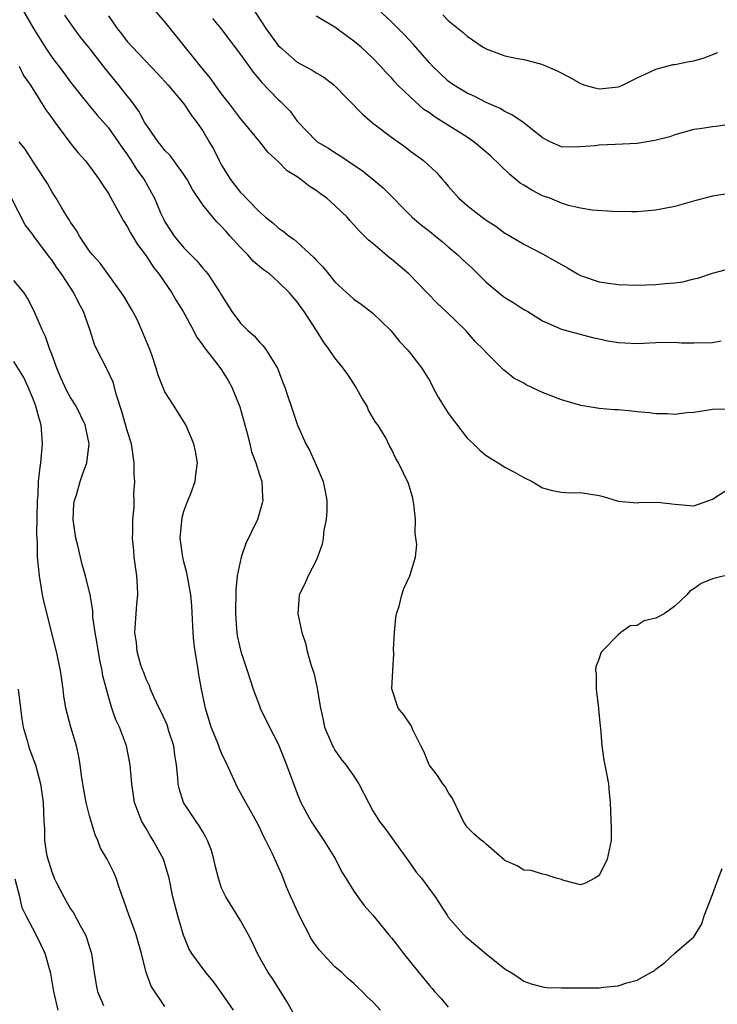
# Model space of a CAD drawing. Units: inches. Extents: x 2607000 to 2610000, y 1533000 to 1536000.
# Drawn here: x 2607322 to 2607395, y 1535494 to 1535598 of the extents above; entities that cross this region are included whole.
import ezdxf

# ---------------------------------------------------------------- set-up
doc = ezdxf.new("R2010")
doc.units = ezdxf.units.IN
doc.header["$MEASUREMENT"] = 0
doc.layers.add('LD26071533_2ft', color=82, linetype='Continuous')

msp = doc.modelspace()

# ---------------------------------------------------------------- linework, layer by layer
at = {"layer": 'LD26071533_2ft'}
for points, elevation in [([(2607396.67, 1535556.67), (2607395, 1535556.64), (2607394.55, 1535556.55), (2607393, 1535556.32), (2607392.27, 1535556.27), (2607391, 1535556.1), (2607390.18, 1535556.18), (2607389, 1535556.18), (2607388.27, 1535556.27), (2607387, 1535556.4), (2607386.44, 1535556.44), (2607385, 1535556.59), (2607384.6, 1535556.6), (2607383, 1535556.73), (2607381.05, 1535557.05), (2607379, 1535557.66), (2607377, 1535558.43), (2607375.26, 1535559.26), (2607375, 1535559.41), (2607373.96, 1535559.96), (2607373, 1535560.74), (2607372.84, 1535560.84), (2607371, 1535562.66), (2607370.74, 1535563), (2607369.85, 1535563.85), (2607368.86, 1535565), (2607366.89, 1535566.89), (2607365.85, 1535567.85), (2607364.78, 1535569), (2607362.81, 1535571), (2607361, 1535572.55), (2607360.74, 1535572.74), (2607359, 1535574.22), (2607358.56, 1535574.56), (2607358.14, 1535575), (2607357.55, 1535575.55), (2607357, 1535576.21), (2607356.61, 1535576.61), (2607356.28, 1535577), (2607355, 1535578.23), (2607354.14, 1535579), (2607353.47, 1535579.47), (2607353, 1535579.83), (2607352.28, 1535580.28), (2607351.4, 1535581), (2607351, 1535581.27), (2607349.93, 1535581.93), (2607349, 1535582.9), (2607347.88, 1535583.88), (2607347.06, 1535585), (2607345.4, 1535587), (2607345, 1535587.45), (2607343.83, 1535589), (2607343, 1535590.07), (2607341.78, 1535591.78), (2607340.76, 1535593), (2607338.2, 1535596.2), (2607337, 1535597.68), (2607335.47, 1535599.47)], 7792), ([(2607345.83, 1535599.83), (2607347.69, 1535597), (2607349, 1535595.2), (2607349.2, 1535595), (2607351, 1535593.43), (2607352.57, 1535592.57), (2607353, 1535592.28), (2607353.82, 1535591.82), (2607354.92, 1535591), (2607357.92, 1535587.92), (2607358.97, 1535587), (2607361, 1535585.47), (2607362.44, 1535584.44), (2607363, 1535584), (2607364.39, 1535583), (2607365.75, 1535581.75), (2607366.4, 1535581), (2607366.69, 1535580.69), (2607367, 1535580.29), (2607368.13, 1535579), (2607369, 1535578.25), (2607370.59, 1535577), (2607370.84, 1535576.84), (2607371, 1535576.69), (2607372.04, 1535576.04), (2607373, 1535575.32), (2607373.19, 1535575.19), (2607374.48, 1535574.48), (2607375, 1535574.15), (2607377, 1535573.11), (2607378.36, 1535572.36), (2607379.63, 1535571.63), (2607380.68, 1535571), (2607381, 1535570.84), (2607383, 1535570.17), (2607383.99, 1535570.01), (2607385, 1535569.88), (2607387, 1535569.82), (2607389, 1535569.86), (2607389.98, 1535569.98), (2607391, 1535570.05), (2607391.85, 1535570.15), (2607393, 1535570.49), (2607393.44, 1535570.56), (2607395, 1535571.07), (2607397, 1535571.6)], 7796), ([(2607321.91, 1535599), (2607323.06, 1535597), (2607324.31, 1535595), (2607325, 1535593.96), (2607326.29, 1535592.29), (2607327, 1535591.31), (2607328.84, 1535589), (2607329.82, 1535587.82), (2607331, 1535586.46), (2607332.03, 1535585), (2607332.42, 1535584.42), (2607333, 1535583.64), (2607333.43, 1535583), (2607334.03, 1535582.03), (2607334.78, 1535581), (2607335.58, 1535579.58), (2607335.88, 1535579), (2607336.53, 1535577.47), (2607336.83, 1535576.83), (2607337, 1535576.52), (2607337.58, 1535575.58), (2607337.97, 1535575), (2607339, 1535573.74), (2607340.38, 1535572.38), (2607341, 1535571.62), (2607341.3, 1535571.3), (2607341.55, 1535571), (2607342.86, 1535569), (2607343, 1535568.74), (2607344.09, 1535567), (2607345, 1535565.78), (2607345.77, 1535565), (2607346.44, 1535564.44), (2607347, 1535563.77), (2607347.39, 1535563.39), (2607347.69, 1535563), (2607348.92, 1535561), (2607349.49, 1535559.49), (2607349.71, 1535559), (2607350.01, 1535558.01), (2607350.37, 1535557), (2607351.04, 1535554.96), (2607351.92, 1535553), (2607352.31, 1535552.31), (2607352.91, 1535551), (2607353.75, 1535549), (2607353.95, 1535547.95), (2607354.15, 1535547), (2607354.13, 1535545.87), (2607354.07, 1535545), (2607353.84, 1535543.84), (2607353.74, 1535543), (2607353.63, 1535542.37), (2607353.15, 1535541), (2607353, 1535540.65), (2607352.15, 1535539), (2607351.82, 1535538.18), (2607351.22, 1535537), (2607351.07, 1535535), (2607351.5, 1535533), (2607351.88, 1535531.88), (2607352.07, 1535531), (2607352.48, 1535529.52), (2607352.75, 1535528.75), (2607353, 1535527.6), (2607353.12, 1535527.12), (2607353.14, 1535526.86), (2607353.46, 1535525), (2607353.75, 1535523.75), (2607353.91, 1535523), (2607354.58, 1535521.42), (2607354.74, 1535521), (2607354.83, 1535520.83), (2607355, 1535520.55), (2607355.63, 1535519.63), (2607356.17, 1535519), (2607357, 1535517.79), (2607357.52, 1535517), (2607358.54, 1535515), (2607359, 1535514.14), (2607359.72, 1535513), (2607360.3, 1535512.3), (2607361.73, 1535510.27), (2607363, 1535508.52), (2607363.62, 1535507.62), (2607364.15, 1535507), (2607365.61, 1535505), (2607366.91, 1535503), (2607367, 1535502.88), (2607368.66, 1535501), (2607368.83, 1535500.83), (2607369, 1535500.67), (2607371, 1535498.97), (2607373, 1535497.39), (2607373.66, 1535497), (2607374.48, 1535496.48), (2607375, 1535496.08), (2607375.8, 1535495.8), (2607377, 1535495.47), (2607377.42, 1535495.42), (2607379, 1535495.39), (2607379.37, 1535495.37), (2607383, 1535495.39), (2607383.45, 1535495.45), (2607385, 1535495.6), (2607385.91, 1535495.92), (2607387, 1535496.18), (2607388.44, 1535497), (2607388.81, 1535497.19), (2607389, 1535497.37), (2607389.93, 1535498.07), (2607391, 1535499.06), (2607393, 1535500.78), (2607393.16, 1535501), (2607393.85, 1535502.15), (2607394.11, 1535503), (2607395, 1535505.27), (2607395.45, 1535506.55), (2607396.01, 1535508.01)], 7786), ([(2607397.28, 1535539.28), (2607395, 1535538.71), (2607393.8, 1535538.2), (2607393, 1535537.64), (2607392.6, 1535537.4), (2607392.26, 1535537), (2607391, 1535535.8), (2607389.87, 1535535), (2607389, 1535534.54), (2607387.76, 1535534.24), (2607387, 1535533.77), (2607386.27, 1535533.73), (2607385.28, 1535533), (2607385, 1535532.77), (2607383.27, 1535531), (2607383.15, 1535530.85), (2607383, 1535530.25), (2607382.63, 1535529.37), (2607382.61, 1535529), (2607382.68, 1535528.68), (2607382.66, 1535527), (2607382.92, 1535525), (2607382.92, 1535524.92), (2607383, 1535524.18), (2607383.08, 1535523.08), (2607383.11, 1535522.89), (2607383.25, 1535521), (2607383.49, 1535519.49), (2607383.74, 1535518.26), (2607383.98, 1535517), (2607384.03, 1535516.03), (2607384.15, 1535515), (2607384.25, 1535512.25), (2607384.24, 1535511), (2607383.84, 1535509), (2607383, 1535507.28), (2607382.54, 1535507), (2607381.52, 1535506.48), (2607381, 1535506.27), (2607379.26, 1535506.75), (2607379, 1535506.84), (2607378.42, 1535507), (2607377.36, 1535507.36), (2607377, 1535507.4), (2607375.79, 1535507.79), (2607375, 1535507.85), (2607374.3, 1535508.3), (2607373, 1535508.88), (2607372.94, 1535508.94), (2607371, 1535510.6), (2607370.81, 1535510.81), (2607370.51, 1535511), (2607369.7, 1535511.7), (2607369, 1535512.39), (2607368.61, 1535513), (2607368.27, 1535513.73), (2607367.44, 1535515.44), (2607367, 1535516.1), (2607366.69, 1535516.69), (2607366.44, 1535517), (2607365.87, 1535517.87), (2607364.97, 1535519), (2607364.41, 1535520.41), (2607364.09, 1535521), (2607363.22, 1535522.78), (2607363.1, 1535523.1), (2607362.3, 1535524.3), (2607361.69, 1535525), (2607361.04, 1535527.04), (2607361.12, 1535529), (2607361.23, 1535530.77), (2607361.21, 1535531.21), (2607361.29, 1535533), (2607361.44, 1535534.56), (2607361.51, 1535535), (2607361.8, 1535535.8), (2607362.09, 1535537), (2607362.31, 1535537.69), (2607362.94, 1535539), (2607363.52, 1535541), (2607363.68, 1535542.32), (2607363.5, 1535543.5), (2607363.53, 1535545), (2607363.35, 1535546.65), (2607363.3, 1535547), (2607363.24, 1535547.24), (2607362.8, 1535548.8), (2607361.74, 1535551), (2607361.45, 1535551.45), (2607361, 1535552.42), (2607360.79, 1535552.79), (2607360.38, 1535553.62), (2607359.56, 1535555), (2607359.3, 1535555.3), (2607358.57, 1535556.57), (2607358.41, 1535557), (2607357.86, 1535557.86), (2607357.14, 1535559.14), (2607356.35, 1535560.35), (2607355.88, 1535561), (2607355, 1535562.11), (2607354.39, 1535563), (2607353.8, 1535563.8), (2607353.04, 1535565), (2607351.74, 1535567), (2607351.42, 1535567.42), (2607351, 1535568.03), (2607350.55, 1535568.55), (2607350.18, 1535569), (2607349, 1535570.17), (2607348.06, 1535571), (2607347.44, 1535571.44), (2607346.35, 1535572.35), (2607345.77, 1535573), (2607345, 1535573.78), (2607343.91, 1535575), (2607343.47, 1535575.47), (2607343, 1535576.03), (2607342.5, 1535576.5), (2607342.05, 1535577), (2607341, 1535578.31), (2607339.92, 1535579.92), (2607339.35, 1535581), (2607339, 1535581.54), (2607337.54, 1535583.54), (2607337, 1535584.08), (2607336.61, 1535584.61), (2607336.28, 1535585), (2607335, 1535586.81), (2607334.88, 1535587), (2607334.22, 1535588.22), (2607333.39, 1535589.39), (2607333, 1535589.85), (2607332.1, 1535591), (2607330.69, 1535592.7), (2607329, 1535594.91), (2607328.06, 1535596.06), (2607327.37, 1535597), (2607326.39, 1535598.39)], 7788), ([(2607331, 1535598.32), (2607331.93, 1535597), (2607332.41, 1535596.41), (2607333, 1535595.62), (2607333.57, 1535595), (2607336.22, 1535592.22), (2607337, 1535591.39), (2607337.35, 1535591), (2607339, 1535589), (2607339.79, 1535587.79), (2607340.4, 1535587), (2607341, 1535586.14), (2607341.68, 1535585), (2607342.16, 1535584.16), (2607342.74, 1535583), (2607343, 1535582.52), (2607343.93, 1535581), (2607344.39, 1535580.39), (2607345, 1535579.61), (2607345.32, 1535579.32), (2607345.6, 1535579), (2607347, 1535577.57), (2607347.66, 1535577), (2607348.41, 1535576.41), (2607349, 1535575.86), (2607349.52, 1535575.52), (2607350.14, 1535575), (2607350.66, 1535574.66), (2607351, 1535574.36), (2607352.75, 1535572.75), (2607353, 1535572.45), (2607353.73, 1535571.73), (2607354.3, 1535571), (2607355, 1535570.17), (2607357, 1535568.33), (2607357.79, 1535567.79), (2607359, 1535566.84), (2607360.93, 1535565), (2607361.84, 1535563.84), (2607362.66, 1535563), (2607363, 1535562.58), (2607364.2, 1535561), (2607365, 1535559.71), (2607365.25, 1535559.25), (2607365.37, 1535559), (2607365.95, 1535557.95), (2607366.7, 1535556.7), (2607367, 1535556.26), (2607369, 1535553.61), (2607369.66, 1535553), (2607370.33, 1535552.33), (2607371, 1535551.75), (2607372.28, 1535551), (2607373, 1535550.53), (2607374, 1535550), (2607375, 1535549.43), (2607375.88, 1535549), (2607377, 1535548.34), (2607378.05, 1535548.05), (2607379, 1535547.88), (2607379.82, 1535547.82), (2607381, 1535547.84), (2607383, 1535547.53), (2607383.42, 1535547.42), (2607385, 1535546.93), (2607387, 1535546.76), (2607387.2, 1535546.8), (2607389.17, 1535546.83), (2607391, 1535546.6), (2607393, 1535546.44), (2607395, 1535547.14), (2607397, 1535548.46)], 7790), ([(2607397, 1535579.54), (2607395, 1535579.22), (2607393.23, 1535578.77), (2607391, 1535578.13), (2607389, 1535577.73), (2607387, 1535577.57), (2607386.43, 1535577.57), (2607384.41, 1535577.59), (2607382.25, 1535577.75), (2607381, 1535577.97), (2607379.75, 1535578.25), (2607379, 1535578.48), (2607377.75, 1535579), (2607377.21, 1535579.21), (2607377, 1535579.27), (2607375.85, 1535579.85), (2607375, 1535580.38), (2607374.61, 1535580.61), (2607374.15, 1535581), (2607373.52, 1535581.52), (2607371.49, 1535583.49), (2607369.71, 1535585), (2607369, 1535585.47), (2607366.58, 1535587), (2607365.6, 1535587.6), (2607365, 1535588.05), (2607364.42, 1535588.42), (2607363, 1535589.71), (2607361.67, 1535591), (2607361.34, 1535591.34), (2607361, 1535591.75), (2607360.38, 1535592.38), (2607359.83, 1535593), (2607359, 1535593.85), (2607357.77, 1535595), (2607357, 1535595.66), (2607356.21, 1535596.21), (2607355, 1535597.12), (2607353, 1535598.31)], 7798), ([(2607397, 1535586.86), (2607395.38, 1535586.62), (2607395, 1535586.59), (2607393.63, 1535586.37), (2607393, 1535586.29), (2607391, 1535585.72), (2607390.47, 1535585.53), (2607388.89, 1535585.11), (2607387, 1535584.82), (2607384.69, 1535584.69), (2607383, 1535584.64), (2607382.57, 1535584.57), (2607380.41, 1535584.41), (2607379, 1535584.45), (2607377.8, 1535585), (2607377, 1535585.41), (2607375, 1535586.98), (2607373.82, 1535587.82), (2607373, 1535588.18), (2607372.51, 1535588.51), (2607371, 1535589.14), (2607369.8, 1535589.8), (2607369, 1535590.13), (2607367.58, 1535591), (2607367, 1535591.41), (2607365.33, 1535593), (2607365, 1535593.34), (2607363.31, 1535595.31), (2607362.34, 1535596.34), (2607361, 1535597.68), (2607359.58, 1535599)], 7800), ([(2607366.42, 1535598.42), (2607367, 1535597.84), (2607368.57, 1535596.57), (2607369, 1535596.19), (2607370.7, 1535595), (2607371, 1535594.82), (2607373, 1535594.1), (2607374.17, 1535593.83), (2607375, 1535593.7), (2607376.77, 1535593.23), (2607377, 1535593.19), (2607378.52, 1535592.52), (2607379.83, 1535591.83), (2607381, 1535591.16), (2607381.47, 1535591), (2607382.66, 1535590.66), (2607383, 1535590.59), (2607383.38, 1535590.62), (2607385, 1535590.82), (2607385.14, 1535590.86), (2607385.44, 1535591), (2607387, 1535591.77), (2607388.4, 1535592.4), (2607389, 1535592.69), (2607390.84, 1535593.16), (2607391, 1535593.18), (2607392.51, 1535593.49), (2607393, 1535593.57), (2607394.11, 1535593.89), (2607395.55, 1535594.45)], 7802), ([(2607342.03, 1535598.03), (2607342.92, 1535597), (2607345, 1535594.25), (2607346.35, 1535592.35), (2607347.27, 1535591.27), (2607349, 1535589.47), (2607349.25, 1535589.25), (2607350.24, 1535588.24), (2607351, 1535587.18), (2607353, 1535585.09), (2607353.11, 1535585), (2607354.31, 1535584.31), (2607355, 1535583.85), (2607355.53, 1535583.53), (2607356.28, 1535583), (2607357.91, 1535581.91), (2607359.06, 1535581), (2607360.1, 1535580.1), (2607363.19, 1535577), (2607364.15, 1535576.15), (2607365, 1535575.52), (2607365.65, 1535575), (2607366.38, 1535574.38), (2607367, 1535573.88), (2607368.02, 1535573), (2607368.52, 1535572.52), (2607369.56, 1535571.56), (2607371, 1535570.12), (2607372.7, 1535568.7), (2607373, 1535568.48), (2607373.94, 1535567.94), (2607375, 1535567.24), (2607375.42, 1535567), (2607377, 1535566.03), (2607379, 1535565.15), (2607382.27, 1535564.27), (2607383, 1535564.11), (2607383.9, 1535563.9), (2607385, 1535563.73), (2607385.69, 1535563.69), (2607387, 1535563.64), (2607389, 1535563.74), (2607391, 1535563.76), (2607391.71, 1535563.71), (2607393, 1535563.68), (2607395, 1535563.74), (2607395.92, 1535563.92)], 7794), ([(2607321.55, 1535593), (2607322.02, 1535592.02), (2607322.74, 1535591), (2607324.37, 1535588.37), (2607325, 1535587.53), (2607325.21, 1535587.21), (2607326.93, 1535584.93), (2607327.82, 1535583.82), (2607328.54, 1535583), (2607329, 1535582.41), (2607330.04, 1535581), (2607330.4, 1535580.4), (2607331, 1535579.5), (2607331.66, 1535578.34), (2607332.6, 1535576.6), (2607333, 1535576.02), (2607333.35, 1535575.35), (2607334.1, 1535574.1), (2607335, 1535572.92), (2607335.75, 1535571.75), (2607336.35, 1535571), (2607337.73, 1535569), (2607338.19, 1535568.19), (2607338.93, 1535567), (2607340.01, 1535565), (2607340.33, 1535564.33), (2607341, 1535563.46), (2607341.18, 1535563.18), (2607342.5, 1535561.5), (2607343, 1535560.83), (2607343.7, 1535559.7), (2607344.09, 1535559), (2607344.93, 1535556.93), (2607345.63, 1535554.37), (2607345.97, 1535553), (2607346.16, 1535552.16), (2607346.63, 1535551), (2607347, 1535549.73), (2607347.25, 1535549), (2607347.32, 1535547.32), (2607347.36, 1535547), (2607347.3, 1535546.7), (2607346.81, 1535545), (2607345.56, 1535542.44), (2607345.05, 1535541), (2607344.64, 1535539), (2607344.49, 1535537.51), (2607344.46, 1535535), (2607344.59, 1535533.41), (2607344.6, 1535533), (2607344.66, 1535532.66), (2607345.03, 1535531), (2607345.72, 1535529), (2607346.35, 1535527), (2607347, 1535525.23), (2607347.09, 1535525), (2607348.08, 1535523), (2607349, 1535521.23), (2607349.88, 1535519), (2607351, 1535515.96), (2607351.27, 1535515.27), (2607351.39, 1535515), (2607352.48, 1535513), (2607352.68, 1535512.68), (2607353.83, 1535511), (2607355.07, 1535509), (2607355.69, 1535507.69), (2607356.17, 1535507), (2607357, 1535505.62), (2607357.41, 1535505), (2607358.1, 1535504.1), (2607359, 1535503.09), (2607360.71, 1535501), (2607361, 1535500.66), (2607361.73, 1535499.73), (2607362.27, 1535499), (2607363.88, 1535497), (2607364.39, 1535496.4), (2607365, 1535495.62), (2607365.3, 1535495.3), (2607365.55, 1535495), (2607366.24, 1535494.24), (2607367, 1535493.32)], 7784), ([(2607359.82, 1535493), (2607359, 1535493.91), (2607358.43, 1535494.43), (2607357.9, 1535495), (2607357.42, 1535495.42), (2607357, 1535495.82), (2607356.38, 1535496.38), (2607355.72, 1535497), (2607355, 1535497.59), (2607353.37, 1535499.37), (2607353, 1535499.82), (2607352.52, 1535500.52), (2607351.24, 1535503), (2607350.54, 1535504.54), (2607350.33, 1535505), (2607349.85, 1535506.15), (2607349.37, 1535507.37), (2607349, 1535508.23), (2607348.35, 1535509.65), (2607347.69, 1535511), (2607347.45, 1535511.45), (2607347, 1535512.4), (2607346.69, 1535513), (2607345.55, 1535515), (2607344.66, 1535516.66), (2607344.49, 1535517), (2607343.6, 1535519), (2607343, 1535520.25), (2607342.77, 1535520.77), (2607342.69, 1535521), (2607342.52, 1535521.48), (2607341.9, 1535523), (2607341.3, 1535525), (2607340.88, 1535527), (2607340.58, 1535528.58), (2607340.43, 1535529.57), (2607340.18, 1535531), (2607340.07, 1535532.07), (2607339.99, 1535533), (2607339.85, 1535535.85), (2607339.74, 1535537), (2607339.44, 1535538.56), (2607339.33, 1535539.33), (2607339, 1535540.5), (2607338.88, 1535541), (2607338.62, 1535543), (2607338.81, 1535545.19), (2607339, 1535545.85), (2607339.3, 1535546.7), (2607339.74, 1535547.74), (2607340.2, 1535549), (2607340.25, 1535549.75), (2607340.46, 1535551), (2607340.23, 1535552.23), (2607340.05, 1535553), (2607339.22, 1535555), (2607338.36, 1535556.36), (2607337.98, 1535557), (2607337, 1535558.49), (2607336.27, 1535560.27), (2607336.07, 1535561), (2607335.59, 1535562.41), (2607335.38, 1535563), (2607334.7, 1535564.7), (2607334.08, 1535566.08), (2607333.6, 1535567), (2607332.63, 1535568.63), (2607332.4, 1535569), (2607330.12, 1535572.12), (2607329.32, 1535573), (2607329, 1535573.42), (2607327.93, 1535575), (2607327.61, 1535575.61), (2607327, 1535576.47), (2607326.81, 1535576.81), (2607326.68, 1535577), (2607326.14, 1535577.86), (2607325.48, 1535579), (2607325, 1535579.74), (2607324.56, 1535580.56), (2607324.28, 1535581), (2607323, 1535582.93), (2607322.19, 1535584.19), (2607321.55, 1535585)], 7782), ([(2607350.64, 1535492.64), (2607349.92, 1535493.92), (2607348.37, 1535496.37), (2607347.92, 1535497), (2607347, 1535498.61), (2607346.8, 1535499), (2607346.25, 1535500.25), (2607345.85, 1535501), (2607345, 1535502.51), (2607343.43, 1535505), (2607343, 1535505.95), (2607342.65, 1535507), (2607342.32, 1535508.32), (2607342.18, 1535509), (2607341.91, 1535509.91), (2607341.51, 1535511), (2607341.34, 1535511.34), (2607341, 1535511.9), (2607340.6, 1535512.6), (2607340.29, 1535513), (2607338.95, 1535515), (2607338.49, 1535516.49), (2607338.39, 1535517), (2607338.37, 1535517.63), (2607338.22, 1535519), (2607338.05, 1535520.05), (2607337.94, 1535521), (2607337.42, 1535522.58), (2607337.23, 1535523.23), (2607336.6, 1535524.6), (2607336.39, 1535525), (2607335.81, 1535526.19), (2607335.47, 1535527), (2607335.37, 1535527.37), (2607335, 1535528.08), (2607334.76, 1535528.76), (2607334.64, 1535529), (2607334.45, 1535529.55), (2607334.05, 1535531), (2607333.98, 1535531.97), (2607333.81, 1535533), (2607333.95, 1535535), (2607334.01, 1535536.01), (2607334.12, 1535537), (2607334.09, 1535537.91), (2607334.02, 1535539), (2607333.73, 1535541), (2607333.69, 1535541.69), (2607333.56, 1535543), (2607333.58, 1535543.58), (2607333.61, 1535545), (2607333.72, 1535546.28), (2607333.74, 1535547), (2607333.7, 1535547.7), (2607333.8, 1535549), (2607333.72, 1535549.72), (2607333.74, 1535551), (2607333.44, 1535553), (2607333, 1535554.41), (2607332.43, 1535556.43), (2607331.86, 1535558.14), (2607331.52, 1535559.52), (2607330.88, 1535560.88), (2607330.79, 1535561), (2607329.77, 1535563), (2607329.52, 1535563.52), (2607329.06, 1535565), (2607328.37, 1535567), (2607327.88, 1535567.88), (2607327.36, 1535569), (2607326.03, 1535571), (2607325.59, 1535571.59), (2607325, 1535572.48), (2607324.77, 1535572.77), (2607323.11, 1535575), (2607323, 1535575.16), (2607322.18, 1535576.18), (2607320.74, 1535579)], 7780), ([(2607344.27, 1535493), (2607343, 1535494.85), (2607342.1, 1535496.1), (2607341.32, 1535497), (2607339.85, 1535499), (2607339.53, 1535499.53), (2607338.97, 1535500.97), (2607338.36, 1535503), (2607337.84, 1535505), (2607337.44, 1535507), (2607337.35, 1535507.35), (2607336.83, 1535509), (2607335.74, 1535511), (2607335.45, 1535511.45), (2607335, 1535512.26), (2607334.71, 1535512.71), (2607334.56, 1535513), (2607333.78, 1535515), (2607333.47, 1535517), (2607333.32, 1535519), (2607332.94, 1535521), (2607332.18, 1535523), (2607331.78, 1535523.78), (2607331.38, 1535525), (2607331, 1535526.23), (2607330.41, 1535528.41), (2607330.34, 1535529), (2607330.09, 1535530.09), (2607329.83, 1535531.83), (2607329.62, 1535533), (2607329.37, 1535534.63), (2607329.35, 1535535.35), (2607329.06, 1535537), (2607328.58, 1535539), (2607328.21, 1535540.21), (2607327.76, 1535542.24), (2607327.55, 1535543), (2607327.26, 1535545), (2607327.36, 1535546.64), (2607327.4, 1535547), (2607327.61, 1535547.61), (2607328.02, 1535549), (2607328.26, 1535549.74), (2607328.73, 1535551), (2607328.96, 1535553), (2607328.55, 1535555), (2607327.59, 1535557), (2607327, 1535557.9), (2607326.6, 1535558.6), (2607325.98, 1535559.98), (2607325.56, 1535561), (2607325, 1535562.51), (2607324.8, 1535563), (2607324.35, 1535564.35), (2607324.02, 1535565), (2607323.12, 1535567.12), (2607322.43, 1535568.43), (2607322.07, 1535569), (2607321, 1535570.28)], 7778), ([(2607337, 1535493.41), (2607335.54, 1535495.54), (2607335, 1535497), (2607334.52, 1535499), (2607333.96, 1535501), (2607333.71, 1535501.71), (2607333.21, 1535503), (2607332.64, 1535504.64), (2607332.21, 1535505.79), (2607331.82, 1535507), (2607331.58, 1535507.58), (2607330.87, 1535509), (2607330.17, 1535510.17), (2607329.88, 1535511), (2607329.59, 1535511.59), (2607329, 1535513.59), (2607328.66, 1535515), (2607328.4, 1535516.4), (2607328.16, 1535517.84), (2607328.02, 1535519), (2607327.89, 1535519.89), (2607327.61, 1535521), (2607327.03, 1535522.97), (2607326.5, 1535525), (2607326.29, 1535526.29), (2607326.2, 1535527), (2607325.92, 1535529), (2607325.51, 1535531), (2607324.2, 1535536.2), (2607324.03, 1535537), (2607323.7, 1535539), (2607323.51, 1535541), (2607323.48, 1535542.52), (2607323.44, 1535543.44), (2607323.5, 1535547), (2607323.56, 1535547.56), (2607323.61, 1535549), (2607323.74, 1535550.26), (2607323.86, 1535551), (2607324.03, 1535553), (2607323.96, 1535554.04), (2607323.87, 1535555), (2607323.67, 1535555.67), (2607323.32, 1535557), (2607323, 1535557.83), (2607322.52, 1535559), (2607322.05, 1535560.04), (2607321, 1535561.71)], 7776), ([(2607321.46, 1535527), (2607321.68, 1535525), (2607321.83, 1535523.83), (2607321.98, 1535523), (2607322.41, 1535521.59), (2607322.55, 1535521), (2607322.65, 1535520.65), (2607323.28, 1535519), (2607323.83, 1535517), (2607324.11, 1535515), (2607324.17, 1535513), (2607324.23, 1535512.23), (2607324.25, 1535511), (2607324.46, 1535509.54), (2607324.59, 1535509), (2607324.7, 1535508.7), (2607325, 1535507.67), (2607325.2, 1535507.2), (2607325.26, 1535507), (2607325.5, 1535506.5), (2607326.28, 1535505), (2607326.55, 1535504.55), (2607327, 1535503.76), (2607327.32, 1535503.32), (2607328.02, 1535501.98), (2607328.58, 1535501), (2607328.7, 1535500.7), (2607329, 1535499.65), (2607329.2, 1535499), (2607329.5, 1535497), (2607329.71, 1535495.71), (2607329.86, 1535495), (2607330.48, 1535493.52)], 7774), ([(2607325.69, 1535493), (2607325.24, 1535495), (2607324.91, 1535496.91), (2607324.31, 1535499), (2607323.89, 1535499.89), (2607323.34, 1535501), (2607322.28, 1535503), (2607321.86, 1535503.86), (2607321.62, 1535505), (2607321.13, 1535506.87)], 7772)]:
    msp.add_lwpolyline(points, dxfattribs=dict(at, elevation=elevation))

doc.saveas('drawing.dxf')
